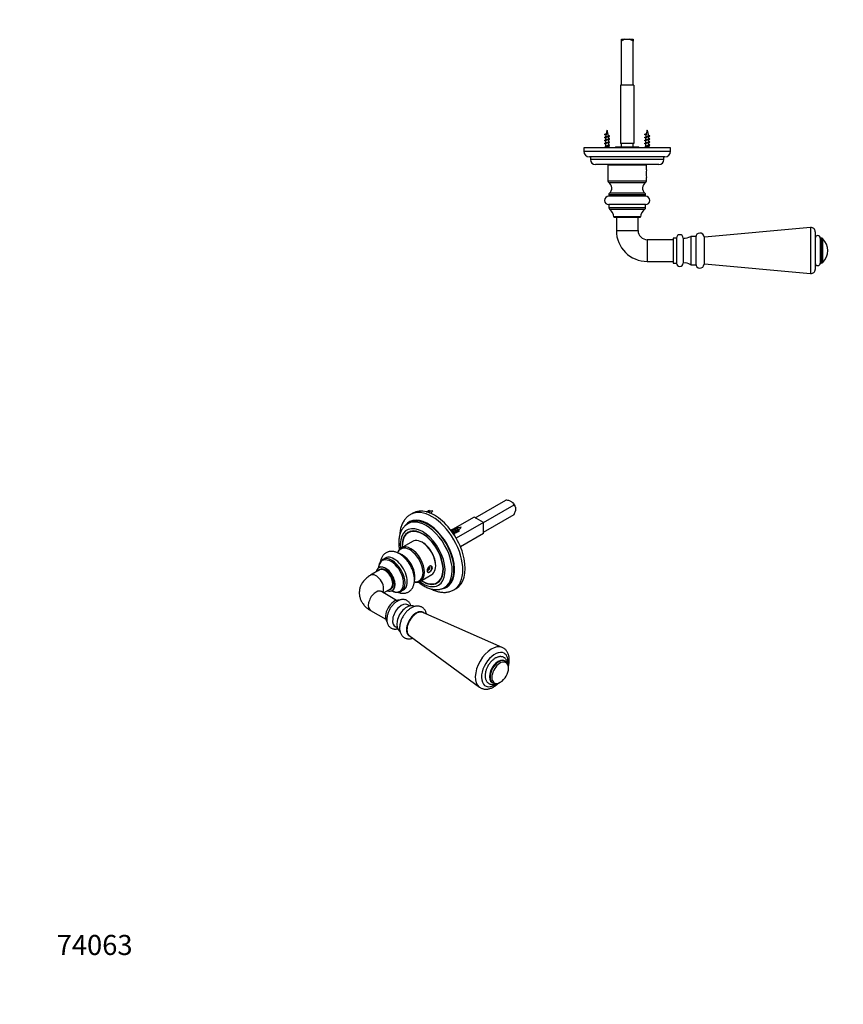
# Model space of a CAD drawing. Units: millimetres. Extents: x 0 to 835, y 0 to 1165.
# Drawn here: x 0 to 493, y 0 to 589 of the extents above; entities that cross this region are included whole.
import ezdxf
from ezdxf import colors
from ezdxf.entities.mleader import LeaderData, LeaderLine
from ezdxf.math import Vec2, Vec3

# ---------------------------------------------------------------- set-up
doc = ezdxf.new("R2010")
doc.units = ezdxf.units.MM
for name, color, linetype in [('DV5_Défaut', 7, 'Continuous'), ('DV7_Défaut', 7, 'Continuous'), ('Défaut', 7, 'Continuous')]:
    doc.layers.add(name, color=color, linetype=linetype)

# ---------------------------------------------------------------- blocks, each defined once
blk = doc.blocks.new('_DOT')
at = {"color": 0}
blk.add_line((0, 0), (-1, 0), dxfattribs=at)
at = {"color": 0, "const_width": 0.333}
blk.add_lwpolyline([(-0.1665, 0, 1), (0.1665, 0, 1)], format="xyb", close=True, dxfattribs=at)
blk = doc.blocks.new('SE4')
at = {"layer": 'DV5_Défaut', "color": 7, "linetype": 'Continuous'}
for p, q in [((360.04, 577.56), (362.19, 577.56)), ((360.04, 576.36), (360.04, 577.56)), ((362.19, 577.56), (364.89, 577.56)), ((364.89, 577.56), (367.04, 577.56)), ((367.04, 577.56), (367.04, 576.36)), ((360.04, 550.06), (360.04, 576.36)), ((367.04, 550.06), (367.04, 576.36)), ((367.54, 550.06), (359.54, 550.06)), ((359.54, 550.06), (359.54, 515.06)), ((367.54, 550.06), (367.54, 515.06)), ((350.57, 520.76), (351.16, 521.15)), ((351.07, 520.44), (350.57, 520.76)), ((374.57, 520.76), (375.16, 521.15)), ((375.07, 520.44), (374.57, 520.76)), ((350.54, 513.36), (349.74, 512.56)), ((351.61, 517.59), (350.54, 517.59)), ((350.54, 517.59), (350.54, 517.21)), ((350.54, 516.7), (350.54, 515.41)), ((350.54, 514.9), (350.54, 513.36)), ((352.54, 513.36), (350.54, 513.36)), ((351.54, 513.76), (351.54, 513.97)), ((351.54, 513.55), (351.54, 513.76)), ((352.54, 516.22), (352.54, 517.52)), ((352.54, 514.42), (352.54, 515.72)), ((352.54, 513.36), (352.54, 513.92)), ((353.34, 512.56), (352.54, 513.36)), ((356.75, 513.06), (356.25, 512.56)), ((356.75, 513.06), (370.32, 513.06)), ((367.54, 515.06), (359.54, 515.06)), ((360.04, 513.06), (360.04, 515.06)), ((367.04, 513.06), (367.04, 515.06)), ((370.83, 512.56), (370.32, 513.06)), ((374.54, 513.36), (373.74, 512.56)), ((375.61, 517.59), (374.54, 517.59)), ((374.54, 517.59), (374.54, 517.21)), ((374.54, 516.7), (374.54, 515.41)), ((374.54, 514.9), (374.54, 513.36)), ((376.54, 513.36), (374.54, 513.36)), ((375.54, 513.76), (375.54, 513.97)), ((375.54, 513.55), (375.54, 513.76)), ((376.54, 516.22), (376.54, 517.52)), ((376.54, 514.42), (376.54, 515.72)), ((376.54, 513.36), (376.54, 513.92)), ((377.34, 512.56), (376.54, 513.36)), ((389.54, 512.56), (337.54, 512.56)), ((337.54, 512.56), (337.54, 510.56)), ((337.54, 510.56), (389.54, 510.56)), ((386.04, 507.06), (341.04, 507.06)), ((341.54, 507.06), (341.54, 505.56)), ((385.54, 505.56), (385.54, 507.06)), ((389.54, 510.56), (389.54, 512.56)), ((385.54, 505.56), (341.54, 505.56)), ((382.54, 502.56), (344.54, 502.56)), ((375.04, 502.06), (352.04, 502.06)), ((352.04, 502.06), (352.04, 492.65)), ((352.54, 502.56), (352.54, 502.06)), ((374.54, 502.06), (374.54, 502.56)), ((375.04, 499.32), (375.04, 502.06)), ((375.04, 492.65), (352.04, 492.65)), ((352.51, 491.81), (374.57, 491.81)), ((375.04, 492.65), (375.04, 494.82)), ((352.54, 484.55), (374.54, 484.55)), ((352.54, 484.55), (352.54, 483.56)), ((374.54, 483.56), (352.54, 483.56)), ((374.17, 485.33), (352.91, 485.33)), ((374.54, 483.56), (374.54, 484.55)), ((374.54, 478.56), (352.54, 478.56)), ((352.54, 478.56), (352.54, 476.61)), ((374.54, 476.61), (374.54, 478.56)), ((374.54, 476.61), (352.54, 476.61)), ((352.97, 475.79), (374.11, 475.79)), ((371.54, 471.16), (355.54, 471.16)), ((355.63, 471.06), (371.44, 471.06)), ((370.04, 470.76), (357.04, 470.76)), ((357.04, 470.76), (357.04, 463.06)), ((370.04, 463.06), (370.04, 470.76)), ((357.04, 463.06), (370.04, 463.06)), ((473.31, 464.8), (409.75, 459.08)), ((473.31, 464.8), (473.31, 437.32)), ((476.04, 462.31), (476.04, 439.81)), ((375.54, 457.56), (375.54, 444.56)), ((391.04, 457.56), (375.54, 457.56)), ((391.04, 458.56), (391.04, 443.56)), ((393.04, 458.56), (391.04, 458.56)), ((393.04, 458.56), (393.04, 443.56)), ((397.04, 458.56), (397.04, 443.56)), ((401.54, 459.56), (401.54, 442.56)), ((404.54, 459.56), (401.54, 459.56)), ((404.54, 459.56), (404.54, 442.56)), ((409.53, 459.26), (409.53, 442.86)), ((409.75, 443.04), (409.75, 459.08)), ((479.04, 458.56), (479.04, 443.56)), ((479.56, 458.56), (479.04, 458.56)), ((479.56, 458.56), (479.56, 443.56)), ((480.62, 444), (480.62, 458.12)), ((375.54, 444.56), (391.04, 444.56)), ((391.04, 443.56), (393.04, 443.56)), ((401.54, 442.56), (404.54, 442.56)), ((409.75, 443.04), (473.31, 437.32)), ((479.04, 443.56), (479.56, 443.56))]:
    blk.add_line(p, q, dxfattribs=at)
for centre, radius, start, end in [((346.22, 511.39), 9.83, 62.38582, 66.26486), ((346.99, 511.26), 7.99, 63.2068, 66.4899), ((347.11, 527.8), 7.79, 293.24596, 301.22528), ((347.57, 525), 6.69, 293.08086, 299.13077), ((365.99, 517.59), 15.45, 170.25411, 174.50002), ((365.99, 517.59), 15.45, 159.27598, 167.10551), ((337.08, 517.59), 15.45, 8.56878, 20.72402), ((356.02, 512.28), 7.85, 113.4695, 118.65777), ((355.32, 525.52), 6.27, 241.91488, 247.30144), ((337.08, 517.59), 15.45, 1.60715, 6.56578), ((370.22, 511.39), 9.83, 62.38582, 66.26486), ((370.99, 511.26), 7.99, 63.2068, 66.4899), ((371.11, 527.8), 7.79, 293.24596, 301.22528), ((371.57, 525), 6.69, 293.08086, 299.13077), ((389.99, 517.59), 15.45, 170.25411, 174.50002), ((389.99, 517.59), 15.45, 159.27598, 167.10551), ((361.08, 517.59), 15.45, 8.56878, 20.72402), ((380.02, 512.28), 7.85, 113.4695, 118.65777), ((379.32, 525.52), 6.27, 241.91488, 247.30144), ((361.08, 517.59), 15.45, 1.60715, 6.56578), ((346.97, 509.42), 8.03, 63.6305, 66.47296), ((346.97, 507.62), 8.03, 63.6305, 66.47296), ((346.74, 524.94), 8.62, 293.62049, 297.81395), ((346.74, 523.14), 8.62, 293.62049, 297.81395), ((365.99, 517.59), 15.45, 176.66846, 180), ((355.98, 510.58), 7.74, 113.49526, 118.09792), ((355.98, 508.78), 7.74, 113.49526, 118.09792), ((355.98, 506.98), 7.74, 113.49526, 118.09792), ((356.05, 525.23), 7.94, 243.29498, 246.64317), ((356.23, 523.81), 8.37, 243.81567, 246.54315), ((356.23, 522.01), 8.37, 243.81567, 246.54315), ((370.97, 509.42), 8.03, 63.6305, 66.47296), ((370.97, 507.62), 8.03, 63.6305, 66.47296), ((370.74, 524.94), 8.62, 293.62049, 297.81395), ((370.74, 523.14), 8.62, 293.62049, 297.81395), ((389.99, 517.59), 15.45, 176.66846, 180), ((379.98, 510.58), 7.74, 113.49526, 118.09792), ((379.98, 508.78), 7.74, 113.49526, 118.09792), ((379.98, 506.98), 7.74, 113.49526, 118.09792), ((380.05, 525.23), 7.94, 243.29498, 246.64317), ((380.23, 523.81), 8.37, 243.81567, 246.54315), ((380.23, 522.01), 8.37, 243.81567, 246.54315), ((341.04, 510.56), 3.5, 180, 270), ((386.04, 510.56), 3.5, 270, 0), ((344.54, 505.56), 3, 180, 270), ((382.54, 505.56), 3, 270, 0), ((388.52, 497.06), 13.68, 170.45775, 189.54226), ((353.04, 492.65), 1, 180, 237.78612), ((350.37, 488.42), 4, 309.27782, 57.78612), ((376.7, 488.42), 4, 122.21388, 230.72218), ((374.04, 492.65), 1, 302.21388, 0), ((352.54, 481.06), 2.5, 90, 270), ((353.54, 484.55), 1, 129.27782, 180), ((373.54, 484.55), 1, 0, 50.72218), ((374.54, 481.06), 2.5, 270, 90), ((353.54, 476.61), 1, 180, 235.1827), ((349.54, 470.86), 6, 2.80052, 55.1827), ((377.54, 470.86), 6, 124.8173, 177.19948), ((373.54, 476.61), 1, 304.8173, 0), ((355.63, 471.16), 0.1, 182.80052, 270), ((356.74, 470.76), 0.3, 0, 90), ((370.34, 470.76), 0.3, 90, 180), ((371.44, 471.16), 0.1, 270, 357.19948), ((375.54, 463.06), 18.5, 180, 270), ((375.54, 463.06), 5.5, 180, 270), ((395.04, 458.56), 2, 0, 180), ((407.04, 459.06), 2.5, 4.63147, 180), ((473.54, 462.31), 2.5, 0, 95.14286), ((477.54, 458.56), 1.5, 0, 180), ((398.09, 464.47), 6, 259.93797, 305.11965), ((409.73, 459.28), 0.2, 184.63147, 275.14286), ((479.56, 457.06), 1.5, 44.90087, 90), ((473.54, 451.06), 10, 315.09913, 44.90087), ((395.04, 443.56), 2, 180, 0), ((398.09, 437.65), 6, 54.88035, 100.06203), ((407.04, 443.06), 2.5, 180, 355.36853), ((409.73, 442.84), 0.2, 84.85714, 175.36853), ((477.54, 443.56), 1.5, 180, 0), ((479.56, 445.06), 1.5, 270, 315.09913), ((473.54, 439.81), 2.5, 264.85714, 0)]:
    blk.add_arc(centre, radius, start, end, dxfattribs=at)
for centre in [(360.83, 517.59), (384.83, 517.59)]:
    blk.add_ellipse(centre, major_axis=(0, 15.45), ratio=0.642788, start_param=1.338716, end_param=1.385555, dxfattribs=at)
for points, knots in [([(362.19, 577.56), (361.8, 577.42), (361.43, 577.24), (360.72, 576.83), (360.38, 576.6), (360.04, 576.36)], [0, 0, 0, 0, 0.5, 0.5, 1, 1, 1, 1]), ([(367.04, 576.36), (366.7, 576.6), (366.36, 576.83), (365.65, 577.24), (365.28, 577.42), (364.89, 577.56)], [0, 0, 0, 0, 0.5, 0.5, 1, 1, 1, 1]), ([(352.26, 519.18), (352.22, 519.16), (352.18, 519.14), (352.13, 519.12), (352.05, 519.09), (351.96, 519.05), (351.86, 519.02), (351.76, 518.99), (351.65, 518.95), (351.54, 518.93), (351.43, 518.9), (351.32, 518.87), (351.22, 518.83), (351.12, 518.8), (351.02, 518.77), (350.93, 518.73), (350.84, 518.7), (350.77, 518.67), (350.71, 518.64), (350.65, 518.61), (350.61, 518.58), (350.59, 518.54), (350.57, 518.53), (350.57, 518.51), (350.57, 518.49)], [0, 0, 0, 0, 0.080452, 0.080452, 0.080452, 0.218444, 0.218444, 0.218444, 0.358288, 0.358288, 0.358288, 0.495753, 0.495753, 0.495753, 0.636918, 0.636918, 0.636918, 0.780095, 0.780095, 0.780095, 0.921087, 0.921087, 0.921087, 1, 1, 1, 1]), ([(351.07, 520.44), (350.99, 520.4), (350.92, 520.37), (350.87, 520.33), (350.82, 520.3), (350.79, 520.27), (350.77, 520.24), (350.77, 520.23), (350.76, 520.22), (350.76, 520.21)], [0, 0, 0, 0, 0.456041, 0.456041, 0.456041, 0.846137, 0.846137, 0.846137, 1, 1, 1, 1]), ([(350.82, 519.15), (350.88, 519.18), (350.96, 519.21), (351.04, 519.24), (351.13, 519.28), (351.23, 519.31), (351.33, 519.35), (351.44, 519.39), (351.55, 519.42), (351.65, 519.45), (351.76, 519.49), (351.86, 519.53), (351.95, 519.56), (352.03, 519.6), (352.11, 519.64), (352.18, 519.67), (352.24, 519.71), (352.29, 519.74), (352.33, 519.78), (352.36, 519.82), (352.37, 519.85), (352.37, 519.89), (352.37, 519.89), (352.37, 519.89), (352.37, 519.89)], [0, 0, 0, 0, 0.130231, 0.130231, 0.130231, 0.2770554, 0.2770554, 0.2770554, 0.4256654, 0.4256654, 0.4256654, 0.5706056, 0.5706056, 0.5706056, 0.7127811, 0.7127811, 0.7127811, 0.8566654, 0.8566654, 0.8566654, 0.9959407, 0.9959407, 0.9959407, 1, 1, 1, 1]), ([(376.26, 519.18), (376.22, 519.16), (376.18, 519.14), (376.13, 519.12), (376.05, 519.09), (375.96, 519.05), (375.86, 519.02), (375.76, 518.99), (375.65, 518.95), (375.54, 518.93), (375.43, 518.9), (375.32, 518.87), (375.22, 518.83), (375.12, 518.8), (375.02, 518.77), (374.93, 518.73), (374.84, 518.7), (374.77, 518.67), (374.71, 518.64), (374.65, 518.61), (374.61, 518.58), (374.59, 518.54), (374.57, 518.53), (374.57, 518.51), (374.57, 518.49)], [0, 0, 0, 0, 0.080452, 0.080452, 0.080452, 0.218444, 0.218444, 0.218444, 0.358288, 0.358288, 0.358288, 0.495753, 0.495753, 0.495753, 0.636918, 0.636918, 0.636918, 0.780095, 0.780095, 0.780095, 0.921087, 0.921087, 0.921087, 1, 1, 1, 1]), ([(375.07, 520.44), (374.99, 520.4), (374.92, 520.37), (374.87, 520.33), (374.82, 520.3), (374.79, 520.27), (374.77, 520.24), (374.77, 520.23), (374.76, 520.22), (374.76, 520.21)], [0, 0, 0, 0, 0.456041, 0.456041, 0.456041, 0.846137, 0.846137, 0.846137, 1, 1, 1, 1]), ([(374.82, 519.15), (374.88, 519.18), (374.96, 519.21), (375.04, 519.24), (375.13, 519.28), (375.23, 519.31), (375.33, 519.35), (375.44, 519.39), (375.55, 519.42), (375.65, 519.45), (375.76, 519.49), (375.86, 519.53), (375.95, 519.56), (376.03, 519.6), (376.11, 519.64), (376.18, 519.67), (376.24, 519.71), (376.29, 519.74), (376.33, 519.78), (376.36, 519.82), (376.37, 519.85), (376.37, 519.89), (376.37, 519.89), (376.37, 519.89), (376.37, 519.89)], [0, 0, 0, 0, 0.130231, 0.130231, 0.130231, 0.277055, 0.277055, 0.277055, 0.425665, 0.425665, 0.425665, 0.570606, 0.570606, 0.570606, 0.712781, 0.712781, 0.712781, 0.856665, 0.856665, 0.856665, 0.995941, 0.995941, 0.995941, 1, 1, 1, 1]), ([(351.61, 517.59), (351.73, 517.62), (351.85, 517.66), (351.95, 517.69), (352.06, 517.73), (352.15, 517.76), (352.24, 517.8), (352.32, 517.83), (352.39, 517.86), (352.44, 517.89), (352.49, 517.93), (352.52, 517.96), (352.53, 518), (352.53, 518.01), (352.53, 518.02), (352.53, 518.03)], [0, 0, 0, 0, 0.233292, 0.233292, 0.233292, 0.466455, 0.466455, 0.466455, 0.701193, 0.701193, 0.701193, 0.933076, 0.933076, 0.933076, 1, 1, 1, 1]), ([(375.61, 517.59), (375.73, 517.62), (375.85, 517.66), (375.95, 517.69), (376.06, 517.73), (376.15, 517.76), (376.24, 517.8), (376.32, 517.83), (376.39, 517.86), (376.44, 517.89), (376.49, 517.93), (376.52, 517.96), (376.53, 518), (376.53, 518.01), (376.53, 518.02), (376.53, 518.03)], [0, 0, 0, 0, 0.233292, 0.233292, 0.233292, 0.466455, 0.466455, 0.466455, 0.701193, 0.701193, 0.701193, 0.933076, 0.933076, 0.933076, 1, 1, 1, 1])]:
    blk.add_open_spline(points, degree=3, knots=knots, dxfattribs=at)
for points, weights, knots in [([(350.18, 520.38), (349.85, 520.53), (350.24, 520.66), (350.37, 520.71), (350.57, 520.76)], [0.979351231292, 0.877298315215, 1, 0.954853459629, 0.940133733968], [0, 0, 0, 0.731028, 0.731028, 1, 1, 1]), ([(350.18, 518.58), (349.85, 518.73), (350.24, 518.86), (350.67, 519.01), (351.54, 519.16), (352.4, 519.31), (352.84, 519.46), (353.23, 519.6), (352.9, 519.74)], [0.979351231292, 0.877298315215, 1, 0.866025403784, 1, 0.866025403784, 1, 0.87727920462, 0.979383025907], [0, 0, 0, 0.2390114, 0.2390114, 0.4999814, 0.4999814, 0.7609514, 0.7609514, 1, 1, 1]), ([(374.18, 520.38), (373.85, 520.53), (374.24, 520.66), (374.37, 520.71), (374.57, 520.76)], [0.979351231292, 0.877298315215, 1, 0.954853459629, 0.940133733968], [0, 0, 0, 0.731028, 0.731028, 1, 1, 1]), ([(374.18, 518.58), (373.85, 518.73), (374.24, 518.86), (374.67, 519.01), (375.54, 519.16), (376.4, 519.31), (376.84, 519.46), (377.23, 519.6), (376.9, 519.74)], [0.979351231292, 0.877298315215, 1, 0.866025403784, 1, 0.866025403784, 1, 0.87727920462, 0.979383025907], [0, 0, 0, 0.239011, 0.239011, 0.499981, 0.499981, 0.760951, 0.760951, 1, 1, 1]), ([(350.18, 516.78), (349.85, 516.93), (350.24, 517.06), (350.67, 517.21), (351.54, 517.36), (352.4, 517.51), (352.84, 517.66), (353.23, 517.8), (352.9, 517.94)], [0.979351231292, 0.877298315215, 1, 0.866025403784, 1, 0.866025403784, 1, 0.87727920462, 0.979383025907], [0, 0, 0, 0.239011, 0.239011, 0.499981, 0.499981, 0.760951, 0.760951, 1, 1, 1]), ([(350.18, 514.98), (349.85, 515.13), (350.24, 515.26), (350.67, 515.41), (351.54, 515.56), (352.4, 515.71), (352.84, 515.86), (353.23, 516), (352.9, 516.14)], [0.979351231292, 0.877298315215, 1, 0.866025403784, 1, 0.866025403784, 1, 0.87727920462, 0.979383025907], [0, 0, 0, 0.239011, 0.239011, 0.499981, 0.499981, 0.760951, 0.760951, 1, 1, 1]), ([(352.34, 517.42), (352.04, 517.28), (351.54, 517.15), (350.96, 517), (350.67, 516.85), (350.54, 516.78), (350.54, 516.7)], [0.971963856495, 0.881932053844, 1, 0.866025403784, 1, 0.933012701892, 0.933012701892], [0, 0, 0, 0.370084, 0.370084, 0.790028, 0.790028, 1, 1, 1]), ([(352.34, 515.62), (352.04, 515.48), (351.54, 515.35), (350.96, 515.2), (350.67, 515.05), (350.54, 514.98), (350.54, 514.9)], [0.971963856495, 0.881932053844, 1, 0.866025403784, 1, 0.933012701892, 0.933012701892], [0, 0, 0, 0.370084, 0.370084, 0.790028, 0.790028, 1, 1, 1]), ([(350.75, 517.31), (351.05, 517.44), (351.54, 517.57), (351.58, 517.58), (351.61, 517.59)], [0.969288890056, 0.883717227143, 1, 0.989944238945, 0.981397992877], [0, 0, 0, 0.920406, 0.920406, 1, 1, 1]), ([(350.75, 515.51), (351.05, 515.64), (351.54, 515.77), (352.12, 515.92), (352.4, 516.07), (352.54, 516.14), (352.54, 516.22)], [0.969288890056, 0.883717227143, 1, 0.866025403784, 1, 0.933012701892, 0.933012701892], [0, 0, 0, 0.36654, 0.36654, 0.788847, 0.788847, 1, 1, 1]), ([(351.54, 513.97), (352.12, 514.12), (352.4, 514.27), (352.54, 514.34), (352.54, 514.42)], [1, 0.866025403784, 1, 0.933012701892, 0.933012701892], [0, 0, 0, 0.6666667, 0.6666667, 1, 1, 1]), ([(351.54, 513.76), (352.4, 513.91), (352.84, 514.06), (353.23, 514.2), (352.9, 514.34)], [1, 0.866025403784, 1, 0.87727920462, 0.979383025907], [0, 0, 0, 0.521921, 0.521921, 1, 1, 1]), ([(374.18, 516.78), (373.85, 516.93), (374.24, 517.06), (374.67, 517.21), (375.54, 517.36), (376.4, 517.51), (376.84, 517.66), (377.23, 517.8), (376.9, 517.94)], [0.979351231292, 0.877298315215, 1, 0.866025403784, 1, 0.866025403784, 1, 0.87727920462, 0.979383025907], [0, 0, 0, 0.239011, 0.239011, 0.499981, 0.499981, 0.760951, 0.760951, 1, 1, 1]), ([(374.18, 514.98), (373.85, 515.13), (374.24, 515.26), (374.67, 515.41), (375.54, 515.56), (376.4, 515.71), (376.84, 515.86), (377.23, 516), (376.9, 516.14)], [0.979351231292, 0.877298315215, 1, 0.866025403784, 1, 0.866025403784, 1, 0.87727920462, 0.979383025907], [0, 0, 0, 0.239011, 0.239011, 0.499981, 0.499981, 0.760951, 0.760951, 1, 1, 1]), ([(376.34, 517.42), (376.04, 517.28), (375.54, 517.15), (374.96, 517), (374.67, 516.85), (374.54, 516.78), (374.54, 516.7)], [0.971963856495, 0.881932053844, 1, 0.866025403784, 1, 0.933012701892, 0.933012701892], [0, 0, 0, 0.370084, 0.370084, 0.790028, 0.790028, 1, 1, 1]), ([(376.34, 515.62), (376.04, 515.48), (375.54, 515.35), (374.96, 515.2), (374.67, 515.05), (374.54, 514.98), (374.54, 514.9)], [0.971963856495, 0.881932053844, 1, 0.866025403784, 1, 0.933012701892, 0.933012701892], [0, 0, 0, 0.370084, 0.370084, 0.790028, 0.790028, 1, 1, 1]), ([(374.75, 517.31), (375.05, 517.44), (375.54, 517.57), (375.58, 517.58), (375.61, 517.59)], [0.969288890056, 0.883717227143, 1, 0.989944238945, 0.981397992877], [0, 0, 0, 0.920406, 0.920406, 1, 1, 1]), ([(374.75, 515.51), (375.05, 515.64), (375.54, 515.77), (376.12, 515.92), (376.4, 516.07), (376.54, 516.14), (376.54, 516.22)], [0.969288890056, 0.883717227143, 1, 0.866025403784, 1, 0.933012701892, 0.933012701892], [0, 0, 0, 0.36654, 0.36654, 0.788847, 0.788847, 1, 1, 1]), ([(375.54, 513.97), (376.12, 514.12), (376.4, 514.27), (376.54, 514.34), (376.54, 514.42)], [1, 0.866025403784, 1, 0.933012701892, 0.933012701892], [0, 0, 0, 0.6666667, 0.6666667, 1, 1, 1]), ([(375.54, 513.76), (376.4, 513.91), (376.84, 514.06), (377.23, 514.2), (376.9, 514.34)], [1, 0.866025403784, 1, 0.87727920462, 0.979383025907], [0, 0, 0, 0.521921, 0.521921, 1, 1, 1])]:
    blk.add_rational_spline(points, weights, degree=2, knots=knots, dxfattribs=at)
for points in [[(352.34, 513.82), (352.04, 513.68), (351.54, 513.55)], [(376.34, 513.82), (376.04, 513.68), (375.54, 513.55)]]:
    blk.add_rational_spline(points, [0.971963856495, 0.881932053844, 1], degree=2, dxfattribs=at)
blk = doc.blocks.new('SE6')
at = {"layer": 'DV7_Défaut', "color": 7, "linetype": 'Continuous'}
for p, q in [((272.61, 291.16), (290.86, 301.69)), ((293.23, 301.3), (295.13, 300.2)), ((244.85, 295.64), (245.54, 294.98)), ((244.97, 294.82), (244.85, 295.63)), ((277.56, 288.3), (295.81, 298.84)), ((296.66, 297.57), (296.66, 295.37)), ((235.22, 293.88), (233.81, 293.06)), ((271.91, 291.57), (261.88, 285.78)), ((277.56, 288.3), (271.91, 291.57)), ((277.56, 282.59), (295.81, 293.12)), ((233.33, 288.17), (232.27, 287.55)), ((234, 283.07), (232.52, 282.22)), ((258.95, 284.09), (258.08, 283.58)), ((259.29, 283.8), (258.89, 283.57)), ((260.23, 284.82), (259.51, 284.41)), ((261.5, 285.56), (260.78, 285.14)), ((277.56, 288.3), (261.22, 278.87)), ((261.94, 285.03), (261.82, 285.84)), ((261.82, 285.84), (262.51, 285.18)), ((277.56, 281.77), (277.56, 288.3)), ((235.04, 277.03), (228.39, 273.19)), ((259.5, 281.61), (259.65, 281.7)), ((260.18, 282.01), (260.76, 282.35)), ((277.56, 281.77), (263.74, 273.79)), ((218.68, 267.01), (217.3, 266.21)), ((215.41, 259.92), (209.97, 256.78)), ((243.85, 259.91), (244.14, 259.88)), ((243.87, 260.04), (244.14, 259.88)), ((244.14, 259.88), (245.03, 260.98)), ((244.43, 261.32), (245.03, 260.98)), ((245.03, 260.98), (245.03, 261.93)), ((239.89, 253.27), (246.54, 257.11)), ((217.73, 246.25), (221.91, 248.67)), ((228.3, 247.16), (229.68, 247.95)), ((249.77, 252.34), (251.25, 253.19)), ((254.27, 249.45), (255.33, 250.06)), ((259.81, 248.03), (261.22, 248.84)), ((225.56, 241.73), (216.47, 246.98)), ((209.97, 235.72), (219.06, 230.48)), ((236.05, 237.99), (235.85, 238.1)), ((288.77, 213.56), (241.15, 234.47)), ((227.35, 223.38), (227.56, 223.26)), ((233.15, 220.6), (275.06, 189.81)), ((290.52, 205.38), (290.15, 205.6)), ((282.65, 192.6), (283.02, 192.39))]:
    blk.add_line(p, q, dxfattribs=at)
for centre, radius, start, end in [((289.6, 286.61), 15.13, 76.11854, 85.22754), ((246.18, 289.93), 5.02, 104.71296, 107.55654), ((247.86, 285.91), 9.36, 94.28387, 103.63222), ((238.85, 300.94), 10.07, 314.23658, 325.56719), ((292.04, 297.83), 3.91, 14.96149, 37.49914), ((293.05, 296.07), 3.91, 22.50086, 45.03851), ((282.12, 299.57), 15.13, 334.77246, 343.88146), ((267.92, 269.51), 16.69, 115.99976, 117.64561), ((258.29, 287.62), 5.78, 303.08454, 311.37049), ((263.15, 280.14), 5.02, 104.71296, 107.55654), ((264.83, 276.11), 9.36, 94.28387, 103.63222), ((255.82, 291.14), 10.07, 312.6636, 325.56719), ((260.34, 283.27), 1.01, 294.7238, 305.65369), ((220.93, 255.72), 15.56, 0.46578, 2.25894), ((282.51, 201.35), 10, 300.17199, 359.82801), ((288.05, 201.63), 4.48, 352.92701, 56.38029), ((285.04, 196.42), 4.5, 243.15704, 303.67497)]:
    blk.add_arc(centre, radius, start, end, dxfattribs=at)
for centre, major_axis, ratio, start_param, end_param in [((246.81, 270.54), (-13, 22.52), 0.57735, 3.141929, 6.282766), ((248.22, 271.36), (13, -22.52), 0.57735, 0, 3.141593), ((249.86, 280.18), (-5.63, 14.39), 0.81339, 6.173743, 6.220582), ((294.18, 297.9), (-1.87, 3.25), 0.57735, 4.294199, 5.130579), ((244.33, 269.11), (11.25, -19.49), 0.57735, 0, 3.386863), ((243.27, 268.5), (11, -19.05), 0.57735, 0, 3.141908), ((244.33, 269.11), (11, -19.05), 0.57735, 0, 3.141593), ((241.15, 267.28), (9.5, -16.45), 0.57735, 0, 4.064514), ((241.15, 267.28), (8.75, -15.16), 0.57735, 0, 3.995367), ((241.15, 267.28), (8.62, -14.94), 0.57735, 0, 3.982661), ((260.26, 283.21), (-0.5, 0.866), 0.57735, 3.141593, 3.95394), ((266.83, 270.38), (-5.63, 14.39), 0.81339, 6.173743, 6.220582), ((242.63, 268.13), (8.75, -15.16), 0.57735, 3.226548, 3.310825), ((240.79, 267.07), (5.75, -9.96), 0.57735, 0, 3.141593), ((233.55, 262.89), (-5.52, 9.55), 0.57735, 0, 0.441997), ((233.55, 262.89), (-5.52, 9.55), 0.57735, 2.700794, 6.283185), ((234.14, 263.23), (5.75, -9.96), 0.57735, 3.141593, 3.147876), ((234.14, 263.23), (5.75, -9.96), 0.57735, 0.00111, 3.141593), ((241.15, 267.28), (5.5, -9.53), 0.57735, 0.762922, 2.378671), ((222.22, 256.35), (-5.29, 9.15), 0.57735, 0, 0.707264), ((222.22, 256.35), (-5.29, 9.15), 0.57735, 2.43573, 6.283185), ((222.8, 256.68), (5.5, -9.53), 0.57735, 3.130318, 3.141593), ((222.8, 256.68), (5.5, -9.53), 0.57735, 0, 3.130318), ((224.18, 257.48), (5.5, -9.53), 0.57735, 0, 3.141593), ((228.42, 259.93), (-5.5, 9.53), 0.57735, 3.885051, 5.538823), ((228.96, 260.24), (5.32, -9.21), 0.57735, 0.839104, 2.341632), ((218.87, 254.42), (-3.95, 6.85), 0.57735, 0, 0.605238), ((218.87, 254.42), (3.4, -5.89), 0.57735, 0, 3.43974), ((218.94, 254.46), (4, -6.93), 0.57735, 0, 3.175869), ((218.87, 254.42), (-3.95, 6.85), 0.57735, 6.140249, 6.283185), ((218.66, 254.3), (3.25, -5.63), 0.57735, 0.013658, 3.141593), ((218.87, 254.42), (-3.95, 6.85), 0.57735, 3.196007, 6.140249), ((245.25, 260.42), (-1.03, -1.79), 0.57735, 5.497787, 6.283185), ((244.14, 261.06), (-1, -1.73), 0.57735, 0.550693, 2.590899), ((245.25, 260.42), (-1.03, -1.79), 0.57735, 0, 3.926991), ((213.22, 251.15), (-3.25, 5.63), 0.57735, 3.480348, 6.283054), ((241.15, 267.28), (8.75, -15.16), 0.57735, 5.429411, 6.283185), ((241.15, 267.28), (8.62, -14.94), 0.57735, 5.442117, 6.283185), ((213.22, 241.35), (3.25, 5.63), 0.57735, 0, 3.141593), ((218.87, 254.42), (-3.95, 6.85), 0.57735, 2.536355, 2.898345), ((218.87, 254.42), (3.4, -5.89), 0.57735, 5.985038, 6.283185), ((218.87, 254.42), (-3.95, 6.85), 0.57735, 2.898345, 3.196007), ((218.66, 254.3), (3.25, -5.63), 0.57735, 0, 0.013658), ((218.94, 254.46), (4, -6.93), 0.57735, 6.248421, 6.283185), ((241.15, 267.28), (9.5, -16.45), 0.57735, 5.361118, 6.283185), ((242.63, 268.13), (8.75, -15.16), 0.57735, 6.113953, 6.200863), ((244.33, 269.11), (11.25, -19.49), 0.57735, 6.045013, 6.283185), ((243.27, 268.5), (11, -19.05), 0.57735, 6.280748, 6.283185), ((224.18, 235.03), (3.75, 6.5), 0.57735, 0.197458, 2.953076), ((222.8, 256.68), (5.5, -9.53), 0.57735, 6.282413, 6.283185), ((228.42, 232.58), (3.75, 6.5), 0.57735, 0, 3.267413), ((231.6, 230.74), (4.25, 7.36), 0.57735, 0, 3.141593), ((228.42, 232.58), (3.75, 6.5), 0.57735, 6.156448, 6.283185), ((237.25, 227.48), (4.1, 7.1), 0.57735, 0, 3.300638), ((237.41, 227.39), (-4.01, -6.94), 0.57735, 3.70397, 5.764675), ((237.41, 227.39), (-4.01, -6.94), 0.57735, 3.205276, 3.70397), ((237.25, 227.48), (4.1, 7.1), 0.57735, 6.12414, 6.283185), ((237.41, 227.39), (-4.01, -6.94), 0.57735, 5.764675, 6.219501), ((282.36, 201.44), (6.87, 11.9), 0.57735, 0.06539, 3.074156), ((284.28, 200.32), (5.62, 9.74), 0.57735, 0, 4.078785), ((286.4, 199.1), (3.75, 6.5), 0.57735, 0, 3.141593), ((286.77, 198.89), (3.75, 6.5), 0.57735, 0, 3.138975), ((284.28, 200.32), (5.62, 9.74), 0.57735, 5.346565, 6.283185), ((287.52, 198.45), (-3.53, -6.11), 0.57735, 2.352722, 6.283185), ((286.77, 198.89), (3.75, 6.5), 0.57735, 6.279442, 6.283185), ((287.52, 198.45), (-3.53, -6.11), 0.57735, 0, 0.78887)]:
    blk.add_ellipse(centre, major_axis=major_axis, ratio=ratio, start_param=start_param, end_param=end_param, dxfattribs=at)
for points, weights, knots in [([(243.24, 294.64), (243.26, 294.65), (243.27, 294.67), (243.68, 295.17), (244.4, 294.87), (245.1, 294.59), (245.51, 293.89)], [0.989782225285, 0.994679848631, 1, 0.866025403784, 1, 0.869299729081, 0.993611397752], [0, 0, 0, 0.019705, 0.019705, 0.515916, 0.515916, 1, 1, 1]), ([(244.31, 294.9), (244.38, 295.2), (244.54, 295.41), (244.67, 295.56), (244.85, 295.63)], [0.933958053343, 0.94097049929, 1, 0.954853459629, 0.940133733968], [0, 0, 0, 0.566632, 0.566632, 1, 1, 1]), ([(258.01, 283.63), (258.38, 283.79), (258.83, 283.61), (259.54, 283.31), (259.96, 282.59), (260.37, 281.86), (260.17, 281.48), (260, 281.17), (259.59, 281.43)], [0.939570547282, 0.912053399804, 1, 0.866025403784, 1, 0.866025403784, 1, 0.885149295676, 0.967211807086], [0, 0, 0, 0.186824, 0.186824, 0.471424, 0.471424, 0.756024, 0.756024, 1, 1, 1]), ([(259.65, 281.7), (259.69, 281.73), (259.71, 281.78), (259.81, 282.01), (259.5, 282.47), (259.19, 282.94), (258.68, 283.11), (258.52, 283.17), (258.36, 283.16)], [0.949203542247, 0.965945673963, 1, 0.866025403784, 1, 0.866025403784, 1, 0.954075568489, 0.9396355149], [0, 0, 0, 0.097878, 0.097878, 0.482942, 0.482942, 0.868006, 0.868006, 1, 1, 1]), ([(258.74, 283.63), (258.8, 283.94), (258.97, 284.14), (259.38, 284.63), (260.1, 284.34), (260.82, 284.05), (261.23, 283.32), (261.64, 282.59), (261.44, 282.22), (261.24, 281.85), (260.74, 282.26), (260.71, 282.28), (260.69, 282.3)], [0.933958053343, 0.94097049929, 1, 0.866025403784, 1, 0.866025403784, 1, 0.866025403784, 1, 0.866025403784, 1, 0.993567947001, 0.987753493263], [0, 0, 0, 0.09816, 0.09816, 0.320946, 0.320946, 0.543732, 0.543732, 0.766518, 0.766518, 0.989304, 0.989304, 1, 1, 1]), ([(260.97, 282.83), (260.91, 283), (260.77, 283.21), (260.46, 283.67), (259.95, 283.85), (259.58, 283.97), (259.29, 283.8)], [0.933182124436, 0.936381553095, 1, 0.866025403784, 1, 0.900079729821, 0.949203542247], [0, 0, 0, 0.213834, 0.213834, 0.664149, 0.664149, 1, 1, 1]), ([(260.01, 284.37), (260.07, 284.67), (260.24, 284.87), (260.65, 285.37), (261.37, 285.08), (262.09, 284.78), (262.5, 284.06), (262.91, 283.33), (262.71, 282.95), (262.51, 282.58), (262.01, 282.99), (261.95, 283.04), (261.9, 283.1)], [0.933958053343, 0.94097049929, 1, 0.866025403784, 1, 0.866025403784, 1, 0.866025403784, 1, 0.866025403784, 1, 0.983185234567, 0.970591214626], [0, 0, 0, 0.096494, 0.096494, 0.315499, 0.315499, 0.534504, 0.534504, 0.753509, 0.753509, 0.972513, 0.972513, 1, 1, 1]), ([(261.28, 285.1), (261.35, 285.41), (261.51, 285.61), (261.64, 285.76), (261.82, 285.84)], [0.933958053343, 0.94097049929, 1, 0.954853459629, 0.940133733968], [0, 0, 0, 0.566632, 0.566632, 1, 1, 1])]:
    blk.add_rational_spline(points, weights, degree=2, knots=knots, dxfattribs=at)
for points, knots in [([(233.82, 293.05), (233.64, 292.95), (233.21, 292.71), (232.48, 292.18), (231.69, 291.5), (230.96, 290.74), (230.29, 289.9), (229.69, 289), (229.15, 288.02), (228.67, 286.97), (228.27, 285.86), (227.94, 284.69), (227.69, 283.46), (227.51, 282.18), (227.44, 281.31), (227.42, 280.87)], [0, 0, 0, 0, 0.041056, 0.117256, 0.193479, 0.270046, 0.347249, 0.425336, 0.504491, 0.584816, 0.666321, 0.748926, 0.832475, 0.916766, 1, 1, 1, 1]), ([(232.27, 287.54), (232.09, 287.44), (231.69, 287.21), (231.01, 286.7), (230.3, 286.06), (229.65, 285.34), (229.05, 284.55), (228.53, 283.68), (228.07, 282.75), (227.67, 281.75), (227.35, 280.68), (227.11, 279.56), (226.94, 278.38), (226.84, 277.16), (226.82, 275.9), (226.89, 274.61), (227.01, 273.37), (227.14, 272.56), (227.2, 272.19)], [0, 0, 0, 0, 0.035145, 0.096098, 0.157088, 0.218417, 0.280356, 0.343125, 0.406871, 0.471653, 0.537436, 0.604099, 0.671461, 0.739318, 0.807474, 0.875768, 0.944054, 1, 1, 1, 1]), ([(262.12, 283.28), (262.13, 283.29), (262.15, 283.3), (262.16, 283.33), (262.17, 283.37), (262.17, 283.42), (262.17, 283.47), (262.16, 283.54), (262.14, 283.61), (262.1, 283.69), (262.07, 283.76), (262.02, 283.85), (261.96, 283.93), (261.91, 284.02), (261.84, 284.1), (261.76, 284.17), (261.68, 284.25), (261.59, 284.32), (261.5, 284.38), (261.4, 284.44), (261.3, 284.49), (261.2, 284.53), (261.11, 284.56), (261.01, 284.58), (260.91, 284.58), (260.82, 284.58), (260.72, 284.56), (260.64, 284.53), (260.63, 284.53), (260.62, 284.52), (260.61, 284.52)], [0, 0, 0, 0, 0.063219, 0.063219, 0.063219, 0.172365, 0.172365, 0.172365, 0.285866, 0.285866, 0.285866, 0.400793, 0.400793, 0.400793, 0.513782, 0.513782, 0.513782, 0.630534, 0.630534, 0.630534, 0.748852, 0.748852, 0.748852, 0.865157, 0.865157, 0.865157, 0.984592, 0.984592, 0.984592, 1, 1, 1, 1]), ([(260.93, 282.44), (260.95, 282.46), (260.97, 282.48), (260.98, 282.5), (261, 282.55), (261.01, 282.6), (261, 282.67), (261, 282.72), (260.99, 282.77), (260.97, 282.83)], [0, 0, 0, 0, 0.274129, 0.274129, 0.274129, 0.706365, 0.706365, 0.706365, 1, 1, 1, 1]), ([(226.33, 246.57), (226.55, 246.48), (227.07, 246.3), (227.9, 246.09), (228.8, 245.97), (229.68, 245.95), (230.52, 246.03), (231.33, 246.21), (232.08, 246.48), (232.78, 246.84), (233.43, 247.28), (234.01, 247.8), (234.53, 248.39), (234.99, 249.05), (235.38, 249.78), (235.7, 250.57), (235.95, 251.42), (236.12, 252.32), (236.22, 253.28), (236.23, 254.28), (236.17, 255.31), (236.04, 256.36), (235.82, 257.42), (235.54, 258.49), (235.19, 259.56), (234.78, 260.62), (234.3, 261.66), (233.76, 262.68), (233.18, 263.67), (232.54, 264.62), (231.85, 265.53), (231.12, 266.4), (230.36, 267.21), (229.55, 267.96), (228.72, 268.64), (227.86, 269.25), (226.98, 269.79), (226.08, 270.23), (225.16, 270.59), (224.25, 270.85), (223.34, 271.01), (222.46, 271.06), (221.6, 271.01), (220.79, 270.85), (220.02, 270.61), (219.3, 270.27), (218.64, 269.85), (218.04, 269.35), (217.5, 268.78), (217.02, 268.14), (216.62, 267.43), (216.28, 266.66), (216.01, 265.83), (215.87, 265.2), (215.81, 264.85), (215.81, 264.81)], [0, 0, 0, 0, 0.0147225, 0.0350282, 0.0550132, 0.0745546, 0.0935884, 0.112125, 0.1302393, 0.1480485, 0.1656917, 0.1832866, 0.200963, 0.218859, 0.2370908, 0.2557392, 0.2748345, 0.2943483, 0.3141998, 0.3342787, 0.3544758, 0.3746942, 0.3948778, 0.4150063, 0.4350762, 0.4550944, 0.4750737, 0.49503, 0.514981, 0.5349436, 0.5549321, 0.5749656, 0.5950627, 0.6152407, 0.6355134, 0.6558875, 0.6763562, 0.6968908, 0.7174008, 0.7377709, 0.7578604, 0.7775364, 0.7967154, 0.815387, 0.8336099, 0.8514916, 0.8691669, 0.8867654, 0.9044042, 0.9222254, 0.9403526, 0.958878, 0.9778477, 0.9972497, 1, 1, 1, 1]), ([(228.36, 273.16), (228.24, 273.09), (227.97, 272.94), (227.53, 272.56), (227.07, 272.07), (226.67, 271.49), (226.35, 270.87), (226.18, 270.42), (226.11, 270.2)], [0, 0, 0, 0, 0.0958379, 0.2769018, 0.4583338, 0.6415371, 0.8274777, 1, 1, 1, 1]), ([(217.38, 266.24), (217.31, 266.21), (217.07, 266.09), (216.66, 265.78), (216.19, 265.32), (215.77, 264.78), (215.43, 264.18), (215.14, 263.51), (214.93, 262.77), (214.8, 262.04), (214.75, 261.54), (214.74, 261.32)], [0, 0, 0, 0, 0.036791, 0.156812, 0.276738, 0.397513, 0.51997, 0.644544, 0.771217, 0.899602, 1, 1, 1, 1]), ([(229.02, 268.88), (228.83, 269), (228.43, 269.23), (227.73, 269.55), (227.18, 269.74), (226.9, 269.82), (226.87, 269.83)], [0, 0, 0, 0, 0.242531, 0.601105, 0.95951, 1, 1, 1, 1]), ([(215.08, 261.56), (215.08, 261.56), (215.07, 261.55), (215.01, 261.47), (214.91, 261.37), (214.83, 261.32), (214.8, 261.31)], [0, 0, 0, 0, 0.18697, 0.503581, 0.86006, 1, 1, 1, 1]), ([(246.41, 259.77), (246.07, 259.31), (245.64, 258.93), (244.84, 258.48), (244.47, 258.4), (243.94, 258.63), (243.78, 258.96), (243.79, 259.9), (243.96, 260.48), (244.49, 261.48), (244.87, 261.89), (245.68, 262.35), (246.11, 262.39), (246.78, 262.08), (247, 261.72), (246.99, 260.78), (246.76, 260.23), (246.41, 259.77)], [0, 0, 0, 0, 0.125, 0.125, 0.25, 0.25, 0.375, 0.375, 0.5, 0.5, 0.625, 0.625, 0.75, 0.75, 0.875, 0.875, 1, 1, 1, 1]), ([(209.97, 256.78), (209.74, 256.64), (209.2, 256.32), (208.29, 255.69), (207.33, 254.92), (206.45, 254.07), (205.68, 253.18), (205, 252.24), (204.44, 251.27), (203.98, 250.27), (203.62, 249.26), (203.37, 248.24), (203.23, 247.21), (203.19, 246.18), (203.24, 245.17), (203.4, 244.16), (203.64, 243.18), (203.98, 242.23), (204.41, 241.3), (204.92, 240.4), (205.52, 239.54), (206.2, 238.71), (206.97, 237.92), (207.83, 237.17), (208.75, 236.48), (209.5, 236), (209.89, 235.77), (209.97, 235.72)], [0, 0, 0, 0, 0.027236, 0.074445, 0.121487, 0.167819, 0.213184, 0.257437, 0.300552, 0.342593, 0.383685, 0.423976, 0.463628, 0.502804, 0.541668, 0.580356, 0.619012, 0.65781, 0.696923, 0.736528, 0.776793, 0.817873, 0.85989, 0.902907, 0.946906, 0.9909, 1, 1, 1, 1]), ([(236.22, 253.63), (236.24, 253.71), (236.32, 254.05), (236.43, 254.67), (236.48, 255.35), (236.49, 255.73), (236.49, 255.84)], [0, 0, 0, 0, 0.1203937, 0.4899833, 0.8627788, 1, 1, 1, 1]), ([(222.8, 247.44), (222.84, 247.46), (222.93, 247.51), (223.07, 247.55), (223.15, 247.56), (223.16, 247.56), (223.16, 247.56)], [0, 0, 0, 0, 0.178775, 0.542489, 0.859157, 1, 1, 1, 1]), ([(236.15, 252.79), (236.22, 252.78), (236.55, 252.71), (237.12, 252.64), (237.86, 252.65), (238.57, 252.75), (239.22, 252.94), (239.68, 253.14), (239.88, 253.27), (239.9, 253.28)], [0, 0, 0, 0, 0.0495883, 0.241459, 0.4308653, 0.6170641, 0.7998757, 0.9798456, 1, 1, 1, 1]), ([(238.43, 252.74), (238.5, 252.69), (238.91, 252.34), (239.68, 251.74), (240.77, 250.99), (241.87, 250.32), (242.99, 249.73), (244.11, 249.22), (245.24, 248.81), (246.37, 248.5), (247.48, 248.28), (248.58, 248.16), (249.65, 248.15), (250.68, 248.23), (251.68, 248.41), (252.63, 248.69), (253.5, 249.03), (253.98, 249.3), (254.23, 249.44)], [0, 0, 0, 0, 0.012598, 0.081121, 0.149832, 0.218714, 0.287725, 0.35676, 0.425662, 0.494236, 0.56225, 0.629465, 0.695679, 0.760768, 0.824717, 0.887621, 0.949669, 1, 1, 1, 1]), ([(246.07, 248.59), (246.15, 248.55), (246.64, 248.3), (247.54, 247.88), (248.76, 247.41), (249.98, 247.03), (251.2, 246.75), (252.4, 246.57), (253.57, 246.49), (254.72, 246.51), (255.84, 246.63), (256.91, 246.84), (257.93, 247.15), (258.92, 247.55), (259.49, 247.85), (259.81, 248.03)], [0, 0, 0, 0, 0.017779, 0.103844, 0.189784, 0.275408, 0.360483, 0.444757, 0.527995, 0.610022, 0.690752, 0.770207, 0.848514, 0.925882, 1, 1, 1, 1]), ([(216.47, 246.98), (216.41, 247.02), (216.26, 247.1), (216.07, 247.24), (215.93, 247.36), (215.89, 247.4), (215.88, 247.41), (215.88, 247.41)], [0, 0, 0, 0, 0.138586, 0.391324, 0.645543, 0.903041, 1, 1, 1, 1]), ([(222.79, 247.39), (223.03, 247.26), (223.54, 247.04), (224.3, 246.78), (225.06, 246.61), (225.81, 246.54), (226.53, 246.57), (227.21, 246.69), (227.81, 246.89), (228.13, 247.07), (228.29, 247.16)], [0, 0, 0, 0, 0.126492, 0.259901, 0.392721, 0.524286, 0.653898, 0.781095, 0.905892, 1, 1, 1, 1]), ([(234.06, 238.47), (234.01, 238.63), (233.89, 239.04), (233.62, 239.66), (233.23, 240.29), (232.77, 240.85), (232.25, 241.31), (231.68, 241.68), (231.08, 241.96), (230.44, 242.14), (229.77, 242.24), (229.08, 242.25), (228.38, 242.16), (227.65, 241.99), (226.92, 241.72), (226.36, 241.45), (226.07, 241.29), (226.01, 241.25)], [0, 0, 0, 0, 0.048413, 0.125951, 0.201166, 0.273845, 0.344255, 0.412987, 0.480785, 0.548284, 0.616195, 0.685258, 0.756069, 0.82898, 0.90399, 0.980729, 1, 1, 1, 1]), ([(226.01, 241.25), (225.86, 241.16), (225.5, 240.95), (224.87, 240.5), (224.18, 239.92), (223.52, 239.26), (222.89, 238.56), (222.31, 237.8), (221.77, 236.99), (221.29, 236.16), (220.86, 235.29), (220.49, 234.41), (220.19, 233.51), (219.95, 232.61), (219.79, 231.71), (219.7, 230.82), (219.7, 229.95), (219.78, 229.1), (219.94, 228.3), (220.2, 227.55), (220.54, 226.86), (220.96, 226.26), (221.44, 225.74), (221.98, 225.32), (222.57, 224.98), (223.19, 224.74), (223.84, 224.59), (224.52, 224.53), (225.21, 224.56), (225.75, 224.65), (226.05, 224.73), (226.12, 224.74)], [0, 0, 0, 0, 0.020524, 0.057894, 0.095181, 0.132367, 0.169421, 0.206359, 0.243218, 0.280048, 0.316904, 0.353826, 0.390872, 0.428099, 0.465558, 0.50328, 0.541254, 0.579372, 0.617335, 0.65476, 0.691251, 0.726567, 0.760702, 0.793856, 0.826349, 0.858544, 0.890707, 0.923214, 0.956395, 0.990492, 1, 1, 1, 1]), ([(243.5, 233.44), (243.49, 233.45), (243.44, 233.75), (243.29, 234.31), (242.99, 235.1), (242.6, 235.81), (242.14, 236.44), (241.62, 236.98), (241.03, 237.42), (240.41, 237.78), (239.74, 238.05), (239.05, 238.22), (238.34, 238.3), (237.6, 238.3), (236.85, 238.2), (236.08, 238.01), (235.3, 237.73), (234.52, 237.36), (233.74, 236.9), (232.98, 236.36), (232.25, 235.74), (231.55, 235.05), (230.89, 234.31), (230.27, 233.52), (229.7, 232.68), (229.18, 231.81), (228.71, 230.91), (228.31, 229.98), (227.97, 229.04), (227.69, 228.09), (227.49, 227.14), (227.37, 226.19), (227.32, 225.25), (227.36, 224.34), (227.49, 223.45), (227.71, 222.61), (228.02, 221.84), (228.41, 221.13), (228.88, 220.51), (229.41, 219.98), (229.99, 219.53), (230.62, 219.18), (231.29, 218.92), (231.98, 218.76), (232.7, 218.68), (233.44, 218.69), (234.19, 218.8), (234.78, 218.95), (235.12, 219.06), (235.2, 219.09)], [0, 0, 0, 0, 0.000813, 0.024443, 0.047605, 0.0701, 0.09185, 0.112906, 0.133405, 0.153528, 0.173472, 0.193382, 0.213459, 0.233894, 0.254843, 0.276404, 0.29859, 0.321315, 0.344415, 0.367707, 0.39102, 0.41427, 0.437436, 0.460522, 0.483553, 0.506558, 0.529575, 0.55263, 0.57576, 0.599002, 0.622391, 0.645951, 0.669685, 0.693551, 0.717396, 0.741, 0.764118, 0.78656, 0.808256, 0.829266, 0.84973, 0.869833, 0.889768, 0.909683, 0.929781, 0.950248, 0.97124, 0.992847, 1, 1, 1, 1]), ([(233.4, 238.39), (233.4, 238.39), (233.4, 238.39), (233.36, 238.39), (233.22, 238.41), (232.99, 238.49), (232.76, 238.62), (232.66, 238.71), (232.62, 238.75)], [0, 0, 0, 0, 0.0123206, 0.1866606, 0.3760732, 0.590335, 0.8478783, 1, 1, 1, 1]), ([(225.18, 225.85), (225.22, 225.84), (225.33, 225.81), (225.56, 225.68), (225.75, 225.52), (225.85, 225.4), (225.88, 225.36), (225.88, 225.36), (225.88, 225.36)], [0, 0, 0, 0, 0.119784, 0.371461, 0.607009, 0.802097, 0.976111, 1, 1, 1, 1]), ([(292.46, 202.1), (292.55, 202.44), (292.71, 203.15), (292.87, 204.2), (292.97, 205.26), (292.98, 206.3), (292.91, 207.31), (292.75, 208.28), (292.51, 209.21), (292.19, 210.07), (291.78, 210.86), (291.3, 211.58), (290.76, 212.21), (290.15, 212.76), (289.5, 213.2), (289.01, 213.48), (288.77, 213.57), (288.76, 213.57)], [0, 0, 0, 0, 0.070807, 0.144801, 0.219155, 0.293838, 0.368735, 0.443513, 0.517758, 0.590972, 0.662687, 0.732615, 0.800728, 0.867239, 0.932538, 0.997108, 1, 1, 1, 1]), ([(292.12, 203.47), (292.12, 203.48), (292.09, 203.75), (292.01, 204.29), (291.82, 205.02), (291.53, 205.7), (291.17, 206.31), (290.74, 206.83), (290.25, 207.26), (289.71, 207.6), (289.13, 207.85), (288.52, 208), (287.88, 208.07), (287.22, 208.05), (286.53, 207.93), (285.84, 207.73), (285.13, 207.43), (284.42, 207.05), (283.73, 206.58), (283.05, 206.04), (282.4, 205.42), (281.78, 204.75), (281.2, 204.03), (280.67, 203.26), (280.18, 202.45), (279.75, 201.62), (279.38, 200.76), (279.07, 199.9), (278.82, 199.02), (278.65, 198.16), (278.55, 197.35), (278.54, 196.89), (278.54, 196.65)], [0, 0, 0, 0, 0.001186, 0.037645, 0.073887, 0.109562, 0.144336, 0.178035, 0.210727, 0.242672, 0.274241, 0.305739, 0.337535, 0.369967, 0.403258, 0.437466, 0.472468, 0.508014, 0.543832, 0.579685, 0.615457, 0.65112, 0.686683, 0.722173, 0.757629, 0.793092, 0.828596, 0.864182, 0.899896, 0.935778, 0.97186, 1, 1, 1, 1]), ([(278.54, 196.65), (278.54, 196.49), (278.55, 196.09), (278.62, 195.4), (278.79, 194.65), (279.05, 193.95), (279.38, 193.32), (279.79, 192.77), (280.26, 192.3), (280.79, 191.93), (281.35, 191.65), (281.95, 191.46), (282.58, 191.37), (283.24, 191.36), (283.91, 191.44), (284.61, 191.61), (285.12, 191.8), (285.39, 191.93), (285.44, 191.95)], [0, 0, 0, 0, 0.0392953, 0.1123966, 0.1854448, 0.2576113, 0.3281752, 0.3966476, 0.4629963, 0.5276311, 0.5912389, 0.654512, 0.7181142, 0.7827805, 0.8490521, 0.9171684, 0.9870027, 1, 1, 1, 1]), ([(275.03, 189.84), (275.07, 189.81), (275.29, 189.63), (275.8, 189.33), (276.5, 189), (277.26, 188.77), (278.03, 188.62), (278.84, 188.56), (279.67, 188.59), (280.52, 188.72), (281.39, 188.94), (282.27, 189.25), (283.08, 189.61), (283.54, 189.87), (283.76, 189.99)], [0, 0, 0, 0, 0.013982, 0.102503, 0.190297, 0.277916, 0.36602, 0.455273, 0.546227, 0.639249, 0.734457, 0.831683, 0.930512, 1, 1, 1, 1]), ([(283.76, 189.99), (283.94, 190.1), (284.36, 190.35), (285.12, 190.87), (285.96, 191.54), (286.52, 192.05), (286.8, 192.32), (286.82, 192.34)], [0, 0, 0, 0, 0.150956, 0.428314, 0.705169, 0.98145, 1, 1, 1, 1])]:
    blk.add_open_spline(points, degree=3, knots=knots, dxfattribs=at)

msp = doc.modelspace()

# ---------------------------------------------------------------- block references
at = {"layer": 'Défaut'}
for name in ['SE4', 'SE6']:
    msp.add_blockref(name, (0, 0), dxfattribs=at)

# ---------------------------------------------------------------- leaders
at = {"layer": 'Défaut', "color": 7, "linetype": 'Continuous'}
ml = msp.add_multileader_mtext('Standard', dxfattribs=at)
ml.set_content('{\\pxsm0.9;\\fSolid Edge ISO|b1||i0||c0|p34;\\W1.;17/07/2020\\P}', color=256)
ml.set_leader_properties()
ml.set_arrow_properties(name='DOT')
ml.build(insert=Vec2(0, 0))
ml.multileader.update_dxf_attribs({"leader_type": 0, "dogleg_length": 0, "arrow_head_size": 12})
ctx = ml.context
ctx.base_point, ctx.char_height, ctx.arrow_head_size, ctx.landing_gap_size = Vec3(747.02, 1157.46), 12, 12, 4.2
notes = []
notes.append((ctx, [(0, (0, 0, 0), (0, 0), (1, 0), 1, [])]))
ctx.mtext.insert = Vec3(749.02, 1163.58)
ml = msp.add_multileader_mtext('Standard', dxfattribs=at)
ml.set_content('{\\pxsm0.9;\\fArial|b1||i0||c0|p34;\\W1.;DHRS1/S\\P}', color=256)
ml.set_leader_properties()
ml.set_arrow_properties(name='DOT')
ml.build(insert=Vec2(0, 0))
ml.multileader.update_dxf_attribs({"leader_type": 0, "dogleg_length": 0, "arrow_head_size": 12})
ctx = ml.context
ctx.base_point, ctx.char_height, ctx.arrow_head_size, ctx.landing_gap_size = Vec3(27.89, 1157.28), 12, 12, 4.2
notes.append((ctx, [(0, (0, 0, 0), (0, 0), (1, 0), 1, [])]))
ctx.mtext.insert = Vec3(29.89, 1163.39)
ml = msp.add_multileader_mtext('Standard', dxfattribs=at)
ml.set_content('{\\pxsm0.9;\\fArial|b1||i0||c0|p34;\\W1.;74063\\P}', color=256)
ml.set_leader_properties()
ml.set_arrow_properties(name='DOT')
ml.build(insert=Vec2(0, 0))
ml.multileader.update_dxf_attribs({"leader_type": 0, "dogleg_length": 0, "arrow_head_size": 12})
ctx = ml.context
ctx.base_point, ctx.char_height, ctx.arrow_head_size, ctx.landing_gap_size = Vec3(20.12, 35.4), 12, 12, 4.2
notes.append((ctx, [(0, (0, 0, 0), (0, 0), (1, 0), 1, [])]))
ctx.mtext.insert = Vec3(22.12, 41.5)
for ctx, leaders in notes:
    for number, flags, end, landing, length, lines in leaders:
        leader = LeaderData()
        leader.index, (leader.has_last_leader_line, leader.has_dogleg_vector, leader.attachment_direction) = number, flags
        leader.last_leader_point, leader.dogleg_vector, leader.dogleg_length = Vec3(end), Vec3(landing), length
        for number, points, colour, breaks in lines:
            line = LeaderLine()
            line.index, line.vertices, line.color, line.breaks = number, Vec3.list(points), colors.encode_raw_color(colour), breaks
            leader.lines.append(line)
        ctx.leaders.append(leader)

doc.saveas('drawing.dxf')
